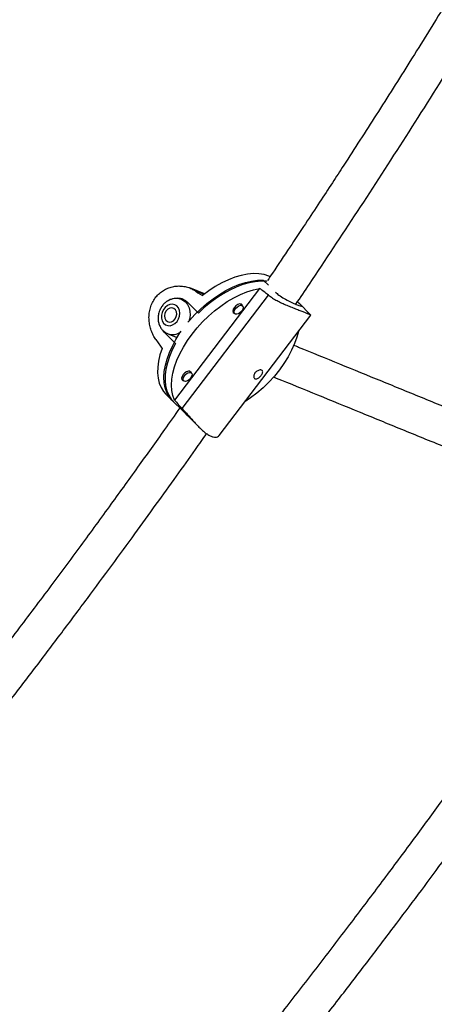
# Model space of a CAD drawing. Units: millimetres. Extents: x -571 to 76, y -416 to 78.
# Drawn here: x -378 to -371, y -286 to -269 of the extents above; entities that cross this region are included whole.
import ezdxf

# ---------------------------------------------------------------- set-up
doc = ezdxf.new("R2010")
doc.units = ezdxf.units.MM
doc.layers.add('CONTOUR', color=7, linetype='Continuous')

msp = doc.modelspace()

# ---------------------------------------------------------------- linework, layer by layer
at = {"layer": 'CONTOUR'}
for p, q in [((-373.703, -273.961), (-375.148, -275.86)), ((-374.641, -274.055), (-374.887, -273.954)), ((-373.643, -273.821), (-373.554, -273.909)), ((-375.018, -276), (-373.554, -274.076)), ((-374.825, -273.986), (-374.647, -274.059)), ((-374.937, -274.187), (-375.026, -274.151)), ((-374.934, -274.19), (-374.742, -274.381)), ((-373.993, -274.258), (-374.025, -274.226)), ((-372.833, -274.414), (-373.039, -274.209)), ((-374.387, -276.456), (-372.833, -274.414)), ((-374.157, -274.359), (-374.125, -274.391)), ((-375.324, -274.703), (-375.346, -274.672)), ((-375.132, -274.894), (-375.324, -274.703)), ((-375.324, -274.703), (-375.278, -274.722)), ((-375.262, -274.73), (-375.104, -274.794)), ((-374.86, -275.397), (-374.892, -275.365)), ((-375.025, -275.498), (-374.992, -275.53)), ((-375.294, -275.756), (-375.166, -275.884)), ((-375.193, -275.857), (-375.001, -276.048)), ((-374.928, -276.121), (-374.729, -276.319))]:
    msp.add_line(p, q, dxfattribs=at)
at = {"layer": 'CONTOUR', "flags": 128}
for points in [[(-373.526, -273.763), (-373.547, -273.754), (-373.627, -273.728), (-373.715, -273.714), (-373.809, -273.711), (-373.909, -273.72), (-374.014, -273.74), (-374.122, -273.772), (-374.232, -273.814), (-374.344, -273.866), (-374.456, -273.929), (-374.566, -274.001), (-374.675, -274.081)], [(-375.148, -275.86), (-375.176, -275.782), (-375.193, -275.695), (-375.199, -275.602), (-375.193, -275.503), (-375.175, -275.4), (-375.147, -275.292), (-375.107, -275.182), (-375.057, -275.07), (-374.997, -274.958), (-374.928, -274.847), (-374.85, -274.737), (-374.764, -274.631), (-374.671, -274.53), (-374.573, -274.433), (-374.469, -274.343), (-374.362, -274.261), (-374.252, -274.186), (-374.141, -274.121), (-374.029, -274.065), (-373.918, -274.02), (-373.809, -273.985), (-373.703, -273.961)], [(-374.919, -274.536), (-374.893, -274.505), (-374.801, -274.404), (-374.703, -274.308), (-374.6, -274.219), (-374.494, -274.136), (-374.385, -274.062), (-374.274, -273.997), (-374.163, -273.941), (-374.053, -273.895), (-373.945, -273.86), (-373.84, -273.836), (-373.739, -273.822), (-373.643, -273.821)], [(-373.575, -273.843), (-373.586, -273.841), (-373.679, -273.838), (-373.778, -273.847), (-373.882, -273.867), (-373.989, -273.897), (-374.099, -273.939), (-374.209, -273.99), (-374.32, -274.052), (-374.43, -274.122), (-374.538, -274.201), (-374.642, -274.288), (-374.742, -274.381)], [(-375.358, -274.368), (-375.368, -274.418), (-375.368, -274.467), (-375.356, -274.512), (-375.333, -274.549), (-375.301, -274.577), (-375.263, -274.592), (-375.222, -274.594), (-375.179, -274.582), (-375.139, -274.558), (-375.105, -274.523), (-375.078, -274.479), (-375.062, -274.431), (-375.057, -274.381), (-375.063, -274.334), (-375.081, -274.292), (-375.108, -274.259), (-375.143, -274.238), (-375.184, -274.229), (-375.226, -274.234), (-375.268, -274.253), (-375.305, -274.283), (-375.336, -274.322), (-375.358, -274.368)], [(-375.117, -274.441), (-375.109, -274.399), (-375.114, -274.358), (-375.13, -274.324), (-375.157, -274.301), (-375.19, -274.29), (-375.227, -274.295), (-375.261, -274.314), (-375.29, -274.344), (-375.309, -274.383), (-375.317, -274.425), (-375.313, -274.466), (-375.296, -274.5), (-375.269, -274.523), (-375.236, -274.534), (-375.2, -274.529), (-375.165, -274.51), (-375.136, -274.48), (-375.117, -274.441)], [(-375.028, -274.15), (-375.006, -274.16), (-374.962, -274.192), (-374.926, -274.236), (-374.901, -274.29), (-374.886, -274.35), (-374.884, -274.415), (-374.894, -274.481), (-374.906, -274.521)], [(-374.132, -274.283), (-374.151, -274.315), (-374.158, -274.345), (-374.153, -274.37), (-374.137, -274.384), (-374.129, -274.386)], [(-374.111, -274.303), (-374.085, -274.277), (-374.056, -274.257), (-374.027, -274.248), (-374.003, -274.251), (-373.988, -274.265), (-373.983, -274.287), (-373.99, -274.316), (-374.007, -274.345), (-374.032, -274.372), (-374.062, -274.391), (-374.091, -274.4), (-374.115, -274.397), (-374.13, -274.384), (-374.135, -274.361), (-374.128, -274.333), (-374.111, -274.303)], [(-373.997, -274.253), (-374.001, -274.242), (-374.018, -274.228), (-374.043, -274.225), (-374.074, -274.235), (-374.105, -274.255), (-374.132, -274.283)], [(-375.193, -275.857), (-375.241, -275.796), (-375.279, -275.726), (-375.306, -275.648), (-375.322, -275.562), (-375.327, -275.469), (-375.32, -275.371), (-375.302, -275.267), (-375.273, -275.16), (-375.234, -275.051), (-375.184, -274.94), (-375.124, -274.829), (-375.055, -274.718), (-375.034, -274.688)], [(-373.045, -274.693), (-373.071, -274.788), (-373.11, -274.899), (-373.16, -275.01), (-373.22, -275.123), (-373.29, -275.234), (-373.368, -275.343), (-373.453, -275.449), (-373.546, -275.551), (-373.645, -275.647), (-373.748, -275.737), (-373.855, -275.819), (-373.952, -275.886)], [(-375.132, -274.894), (-375.188, -275.005), (-375.234, -275.116), (-375.269, -275.224), (-375.293, -275.33), (-375.306, -275.431), (-375.308, -275.527), (-375.298, -275.617), (-375.278, -275.7), (-375.246, -275.775), (-375.204, -275.841), (-375.158, -275.892)], [(-375.358, -274.979), (-375.394, -275.089), (-375.42, -275.195), (-375.433, -275.298), (-375.436, -275.395), (-375.427, -275.486), (-375.407, -275.57), (-375.375, -275.646), (-375.333, -275.713), (-375.294, -275.756)], [(-375, -275.423), (-375.018, -275.455), (-375.026, -275.485), (-375.021, -275.509), (-375.004, -275.524), (-374.997, -275.526)], [(-374.978, -275.443), (-374.953, -275.416), (-374.923, -275.397), (-374.895, -275.388), (-374.871, -275.391), (-374.855, -275.404), (-374.85, -275.427), (-374.857, -275.455), (-374.875, -275.485), (-374.9, -275.511), (-374.929, -275.531), (-374.958, -275.54), (-374.982, -275.537), (-374.998, -275.523), (-375.002, -275.501), (-374.995, -275.472), (-374.978, -275.443)], [(-374.865, -275.393), (-374.869, -275.382), (-374.885, -275.368), (-374.911, -275.365), (-374.942, -275.375), (-374.973, -275.395), (-375, -275.423)]]:
    msp.add_lwpolyline(points, dxfattribs=at)
at = {"layer": 'CONTOUR'}
msp.add_arc((-375.18, -274.513), 0.232, 249.3459, 306.685, dxfattribs=at)
for centre, major_axis, ratio, start_param, end_param in [((-372.202, -276.937), (5.185, -4.756), 0.186797, 2.000343, 2.029804), ((-376.253, -272.907), (5.309, -3.397), 0.023084, 4.999522, 5.028983), ((-376.253, -272.907), (-3.715, 5.489), 0.067325, 1.882503, 1.911964), ((-372.202, -276.937), (5.185, -4.756), 0.186797, 4.287708, 4.317169)]:
    msp.add_ellipse(centre, major_axis=major_axis, ratio=ratio, start_param=start_param, end_param=end_param, dxfattribs=at)
for points, knots in [([(-368.661, -265.979), (-368.688, -266.027), (-368.913, -266.418), (-369.343, -267.146), (-369.948, -268.158), (-370.551, -269.146), (-371.142, -270.096), (-371.714, -271.001), (-372.155, -271.685), (-372.476, -272.179), (-372.692, -272.509), (-372.933, -272.875), (-373.2, -273.276), (-373.415, -273.598), (-373.542, -273.786), (-373.571, -273.829)], [0, 0, 0, 0, 0.017785, 0.145275, 0.272765, 0.398588, 0.519375, 0.635028, 0.745546, 0.783703, 0.826367, 0.873829, 0.92609, 0.983149, 1, 1, 1, 1]), ([(-373.087, -274.23), (-373.087, -274.229), (-373.01, -274.116), (-372.659, -273.593), (-372.033, -272.648), (-371.211, -271.377), (-370.297, -269.929), (-369.305, -268.306), (-368.562, -267.064), (-368.188, -266.409), (-368.159, -266.358)], [0, 0, 0, 0, 0.000274, 0.044516, 0.204617, 0.367993, 0.534319, 0.757749, 0.981178, 1, 1, 1, 1]), ([(-375.465, -274.828), (-375.48, -274.805), (-375.51, -274.759), (-375.544, -274.678), (-375.568, -274.591), (-375.581, -274.5), (-375.581, -274.405), (-375.566, -274.311), (-375.535, -274.222), (-375.491, -274.142), (-375.435, -274.073), (-375.372, -274.017), (-375.3, -273.974), (-375.222, -273.942), (-375.14, -273.923), (-375.053, -273.918), (-374.967, -273.928), (-374.889, -273.95), (-374.845, -273.975), (-374.825, -273.986)], [0, 0, 0, 0, 0.059118, 0.118262, 0.177224, 0.236194, 0.298091, 0.359968, 0.420763, 0.48154, 0.538139, 0.594744, 0.650353, 0.705977, 0.764685, 0.823398, 0.885477, 0.947532, 1, 1, 1, 1]), ([(-375.261, -274.174), (-375.254, -274.168), (-375.221, -274.141), (-375.144, -274.122), (-375.046, -274.123), (-374.975, -274.153), (-374.943, -274.182), (-374.934, -274.19)], [0, 0, 0, 0, 0.065184, 0.335225, 0.612232, 0.890385, 1, 1, 1, 1]), ([(-373.554, -274.076), (-373.531, -274.092), (-373.486, -274.125), (-373.407, -274.17), (-373.326, -274.21), (-373.241, -274.248), (-373.156, -274.282), (-373.075, -274.314), (-373.002, -274.342), (-372.941, -274.366), (-372.894, -274.385), (-372.86, -274.4), (-372.84, -274.41), (-372.831, -274.415), (-372.833, -274.414), (-372.833, -274.414)], [0, 0, 0, 0, 0.082853, 0.1657418, 0.2483763, 0.3310217, 0.4177691, 0.5044887, 0.5896923, 0.6748699, 0.7541913, 0.8335234, 0.9114573, 0.9894144, 1, 1, 1, 1]), ([(-373.433, -274.026), (-373.415, -274.042), (-373.373, -274.08), (-373.285, -274.134), (-373.188, -274.185), (-373.099, -274.226), (-373.032, -274.254), (-372.994, -274.267), (-372.988, -274.261), (-373.01, -274.237), (-373.043, -274.204), (-373.059, -274.188)], [0, 0, 0, 0, 0.0877919, 0.2017191, 0.3178042, 0.4353982, 0.5506974, 0.6635755, 0.7774634, 0.8942889, 1, 1, 1, 1]), ([(-375.029, -274.151), (-375.042, -274.146), (-375.073, -274.134), (-375.125, -274.131), (-375.18, -274.137), (-375.233, -274.156), (-375.284, -274.185), (-375.329, -274.224), (-375.367, -274.272), (-375.393, -274.318), (-375.403, -274.347), (-375.407, -274.356)], [0, 0, 0, 0, 0.09258, 0.209969, 0.327038, 0.445156, 0.565258, 0.687663, 0.812127, 0.938181, 1, 1, 1, 1]), ([(-375.407, -274.356), (-375.411, -274.369), (-375.421, -274.401), (-375.427, -274.457), (-375.424, -274.52), (-375.408, -274.58), (-375.38, -274.635), (-375.342, -274.68), (-375.301, -274.712), (-375.273, -274.724), (-375.261, -274.728)], [0, 0, 0, 0, 0.084794, 0.224366, 0.365046, 0.505903, 0.645663, 0.78288, 0.916704, 1, 1, 1, 1]), ([(-367.8, -277.103), (-367.848, -277.084), (-368.15, -276.96), (-368.699, -276.736), (-369.446, -276.431), (-370.183, -276.13), (-370.911, -275.832), (-371.631, -275.538), (-372.341, -275.248), (-372.839, -275.044), (-373.098, -274.939), (-373.126, -274.927)], [0, 0, 0, 0, 0.025719, 0.162514, 0.29931, 0.436105, 0.5729, 0.709695, 0.84649, 0.983285, 1, 1, 1, 1]), ([(-373.669, -275.349), (-373.664, -275.352), (-373.654, -275.358), (-373.649, -275.375), (-373.653, -275.397), (-373.665, -275.422), (-373.683, -275.447), (-373.705, -275.47), (-373.729, -275.487), (-373.753, -275.498), (-373.775, -275.499), (-373.792, -275.49), (-373.802, -275.473), (-373.804, -275.45), (-373.798, -275.423), (-373.783, -275.397), (-373.761, -275.374), (-373.735, -275.357), (-373.708, -275.347), (-373.684, -275.344), (-373.674, -275.348), (-373.669, -275.349)], [0, 0, 0, 0, 0.053156, 0.106294, 0.159909, 0.213868, 0.267298, 0.32015, 0.373276, 0.427096, 0.480959, 0.534152, 0.58701, 0.640364, 0.6943, 0.747994, 0.800982, 0.853907, 0.907501, 0.961463, 1, 1, 1, 1]), ([(-373.468, -275.463), (-373.452, -275.469), (-373.205, -275.57), (-372.721, -275.768), (-372.013, -276.057), (-371.295, -276.351), (-370.568, -276.648), (-369.832, -276.948), (-369.087, -277.252), (-368.544, -277.475), (-368.245, -277.597), (-368.201, -277.615)], [0, 0, 0, 0, 0.0097264, 0.1477674, 0.2858083, 0.4238493, 0.5618903, 0.6999313, 0.8379723, 0.9760133, 1, 1, 1, 1]), ([(-375.059, -275.99), (-375.145, -276.113), (-375.382, -276.45), (-375.782, -277.01), (-376.266, -277.681), (-376.78, -278.384), (-377.325, -279.117), (-377.899, -279.881), (-378.295, -280.396), (-378.497, -280.66)], [0, 0, 0, 0, 0.077194, 0.212073, 0.354534, 0.504579, 0.662208, 0.827419, 1, 1, 1, 1]), ([(-375.018, -276), (-374.999, -276.021), (-374.961, -276.063), (-374.901, -276.131), (-374.84, -276.2), (-374.779, -276.268), (-374.717, -276.332), (-374.655, -276.389), (-374.595, -276.435), (-374.54, -276.467), (-374.492, -276.485), (-374.45, -276.49), (-374.416, -276.481), (-374.395, -276.469), (-374.389, -276.457), (-374.387, -276.455)], [0, 0, 0, 0, 0.082284, 0.164604, 0.246671, 0.328749, 0.414901, 0.501025, 0.585644, 0.670237, 0.749014, 0.827801, 0.9052, 0.982622, 1, 1, 1, 1]), ([(-375.001, -276.048), (-374.979, -276.07), (-374.956, -276.094), (-374.929, -276.12), (-374.928, -276.121)], [0, 0, 0, 0, 0.957236, 1, 1, 1, 1]), ([(-378.004, -281.044), (-377.843, -280.834), (-377.527, -280.423), (-377.068, -279.816), (-376.632, -279.233), (-376.218, -278.673), (-375.828, -278.141), (-375.462, -277.635), (-375.119, -277.157), (-374.834, -276.757), (-374.665, -276.517), (-374.602, -276.428)], [0, 0, 0, 0, 0.139031, 0.272082, 0.399316, 0.520752, 0.636388, 0.744315, 0.846649, 0.943388, 1, 1, 1, 1]), ([(-367.953, -278.888), (-368.014, -278.978), (-368.17, -279.207), (-368.431, -279.587), (-368.744, -280.038), (-369.08, -280.52), (-369.442, -281.033), (-369.828, -281.576), (-370.241, -282.149), (-370.679, -282.751), (-371.143, -283.383), (-371.634, -284.042), (-372.149, -284.725), (-372.688, -285.431), (-373.251, -286.158), (-373.841, -286.91), (-374.246, -287.416), (-374.452, -287.674)], [0, 0, 0, 0, 0.02943, 0.075622, 0.12545, 0.178913, 0.236011, 0.296743, 0.361111, 0.429113, 0.50075, 0.576022, 0.654929, 0.735964, 0.820506, 0.908553, 1, 1, 1, 1]), ([(-373.967, -288.068), (-373.779, -287.834), (-373.413, -287.376), (-372.88, -286.697), (-372.373, -286.045), (-371.892, -285.419), (-371.439, -284.823), (-371.014, -284.257), (-370.616, -283.721), (-370.241, -283.212), (-369.888, -282.727), (-369.556, -282.268), (-369.245, -281.835), (-368.958, -281.431), (-368.694, -281.057), (-368.45, -280.71), (-368.219, -280.378), (-367.903, -279.923), (-367.665, -279.573), (-367.502, -279.333)], [0, 0, 0, 0, 0.083467, 0.163344, 0.239739, 0.312652, 0.382083, 0.446886, 0.508329, 0.566414, 0.62114, 0.673521, 0.722404, 0.767791, 0.809681, 0.848073, 0.884299, 0.920666, 1, 1, 1, 1]), ([(-384.268, -281.927), (-384.279, -282.004), (-384.309, -282.223), (-384.351, -282.583), (-384.389, -283.005), (-384.414, -283.425), (-384.427, -283.841), (-384.429, -284.255), (-384.418, -284.664), (-384.395, -285.071), (-384.361, -285.473), (-384.314, -285.871), (-384.256, -286.266), (-384.186, -286.656), (-384.104, -287.041), (-384.011, -287.422), (-383.906, -287.798), (-383.79, -288.17), (-383.662, -288.536), (-383.522, -288.898), (-383.372, -289.254), (-383.21, -289.605), (-383.037, -289.951), (-382.852, -290.291), (-382.657, -290.625), (-382.451, -290.953), (-382.234, -291.276), (-382.006, -291.593), (-381.767, -291.903), (-381.517, -292.207), (-381.257, -292.505), (-380.986, -292.797), (-380.704, -293.082), (-380.413, -293.36), (-380.111, -293.632), (-379.798, -293.896), (-379.476, -294.153), (-379.143, -294.404), (-378.801, -294.647), (-378.448, -294.882), (-378.087, -295.11), (-377.715, -295.33), (-377.335, -295.543), (-376.945, -295.747), (-376.546, -295.944), (-376.138, -296.133), (-375.722, -296.313), (-375.297, -296.485), (-374.864, -296.649), (-374.423, -296.804), (-373.974, -296.951), (-373.518, -297.089), (-373.054, -297.219), (-372.583, -297.34), (-372.104, -297.453), (-371.619, -297.556), (-371.127, -297.651), (-370.629, -297.737), (-370.125, -297.815), (-369.615, -297.883), (-369.099, -297.943), (-368.577, -297.994), (-368.05, -298.036), (-367.518, -298.069), (-366.981, -298.093), (-366.44, -298.109), (-365.894, -298.115), (-365.344, -298.113), (-364.79, -298.102), (-364.232, -298.082), (-363.67, -298.054), (-363.105, -298.016), (-362.537, -297.971), (-361.966, -297.916), (-361.393, -297.853), (-360.816, -297.781), (-360.238, -297.7), (-359.658, -297.611), (-359.076, -297.514), (-358.492, -297.408), (-357.907, -297.294), (-357.32, -297.171), (-356.733, -297.04), (-356.145, -296.901), (-355.557, -296.754), (-354.969, -296.598), (-354.38, -296.435), (-353.792, -296.264), (-353.204, -296.084), (-352.707, -295.926), (-352.406, -295.827), (-352.3, -295.792)], [0, 0, 0, 0, 0.006163, 0.017529, 0.028879, 0.040208, 0.051514, 0.062798, 0.074059, 0.085297, 0.096512, 0.107704, 0.118875, 0.130025, 0.141156, 0.152269, 0.163366, 0.174448, 0.185519, 0.19658, 0.207634, 0.218683, 0.22973, 0.240778, 0.251827, 0.262882, 0.273944, 0.285016, 0.2961, 0.307199, 0.318314, 0.329447, 0.340599, 0.351771, 0.362965, 0.374181, 0.38542, 0.39668, 0.407964, 0.419269, 0.430596, 0.441944, 0.453312, 0.464699, 0.476104, 0.487525, 0.498962, 0.510413, 0.521876, 0.533352, 0.544837, 0.556332, 0.567835, 0.579345, 0.59086, 0.60238, 0.613905, 0.625432, 0.636962, 0.648493, 0.660025, 0.671558, 0.683091, 0.694624, 0.706155, 0.717685, 0.729214, 0.740741, 0.752267, 0.76379, 0.775311, 0.78683, 0.798347, 0.809861, 0.821373, 0.832883, 0.84439, 0.855895, 0.867398, 0.878899, 0.890397, 0.901894, 0.913388, 0.924881, 0.936372, 0.947861, 0.959348, 0.970834, 0.982319, 0.993802, 1, 1, 1, 1])]:
    msp.add_open_spline(points, degree=3, knots=knots, dxfattribs=at)

doc.saveas('drawing.dxf')
